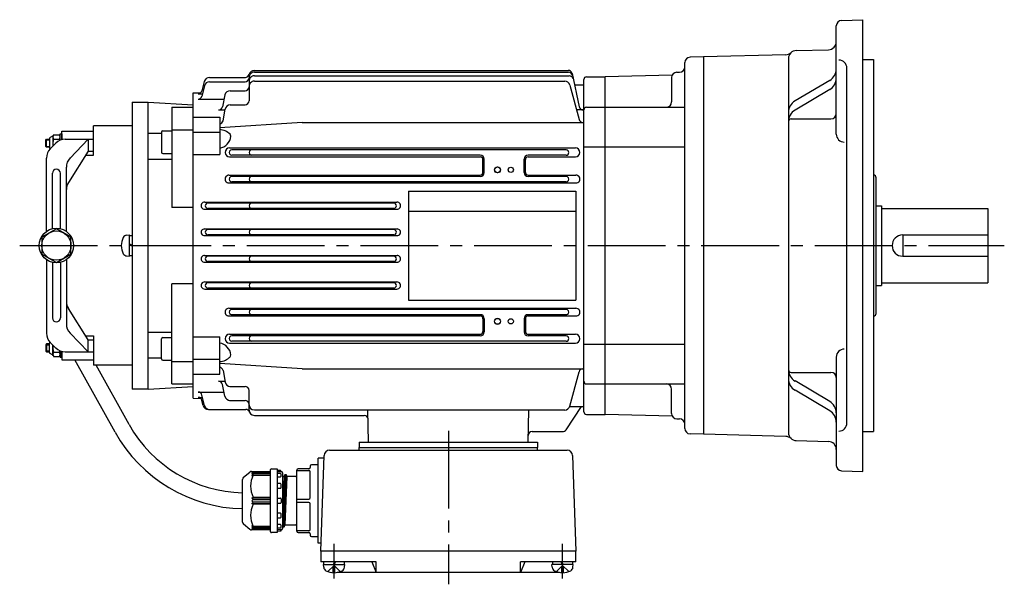
# Model space of a CAD drawing. Extents: x 75 to 756, y 144 to 603.
# Drawn here: x 76 to 446, y 390 to 603 of the extents above; entities that cross this region are included whole.
import ezdxf

# ---------------------------------------------------------------- set-up
doc = ezdxf.new("R2010")
doc.units = 0
doc.header["$LTSCALE"] = 3
doc.header["$MEASUREMENT"] = 0
doc.linetypes.add('GEN7', pattern=[14.25, 9.75, -1.5, 1.5, -1.5])
doc.linetypes.add('GEN7A', pattern=[7.375, 4.75, -0.875, 0.875, -0.875])
for name, color, linetype in [('AM_0', 7, 'CONTINUOUS'), ('AM_0N', 7, 'CONTINUOUS'), ('ﾁｭｳｼﾝｾﾝ', 1, 'GEN7'), ('ﾁｭｳｼﾝｾﾝ1', 1, 'GEN7A')]:
    doc.layers.add(name, color=color, linetype=linetype)

msp = doc.modelspace()

# ---------------------------------------------------------------- linework, layer by layer
at = {"layer": 'AM_0'}
for p, q in [((382.87, 559.81), (382.87, 600.58)), ((384.8, 602.57), (392.87, 602.86)), ((392.87, 432.86), (392.87, 602.86)), ((363.89, 589.67), (332.87, 588.86)), ((367.79, 591.24), (379.95, 591.56)), ((325.87, 448.99), (325.87, 586.72)), ((332.87, 588.86), (327.82, 588.72)), ((332.87, 588.86), (332.87, 446.86)), ((364.87, 588.25), (364.87, 447.47)), ((392.87, 587.86), (396.87, 587.86)), ((396.87, 587.86), (396.87, 447.86)), ((163.87, 583.78), (281.95, 583.78)), ((163.87, 583.11), (282.1, 583.11)), ((163.87, 581.75), (282.39, 581.75)), ((283.42, 582.59), (286.11, 570.08)), ((321.11, 582.02), (295.87, 581.36)), ((322.87, 583.07), (323.87, 583.07)), ((386.87, 451.08), (386.87, 584.64)), ((145.04, 579.65), (144.15, 576.12)), ((146.98, 581.16), (160.48, 581.16)), ((147, 579.53), (160.37, 579.53)), ((161.87, 579.75), (161.87, 572.35)), ((163.87, 579.72), (280.68, 579.72)), ((282.61, 578.24), (286.07, 565.32)), ((284.33, 578.36), (287.87, 578.36)), ((287.87, 455.36), (287.87, 580.36)), ((288.87, 581.36), (295.87, 581.36)), ((295.87, 454.36), (295.87, 581.36)), ((320.87, 581.07), (320.87, 571.9)), ((380.41, 580.02), (367.33, 572.29)), ((140.87, 575.29), (143.69, 575.36)), ((140.87, 460.43), (140.87, 575.29)), ((142.7, 574.98), (144.35, 574.98)), ((145.06, 577.99), (144.14, 574.12)), ((152.81, 574.55), (151.85, 570.08)), ((154.76, 576.13), (160.37, 576.13)), ((380.41, 576.53), (367.33, 568.81)), ((117.87, 571.86), (117.87, 463.86)), ((117.87, 571.86), (123.87, 571.86)), ((123.87, 463.86), (123.87, 571.86)), ((123.87, 571.86), (140.87, 570.86)), ((142.68, 572.96), (152.47, 572.96)), ((154.82, 570.85), (160.37, 570.85)), ((132.87, 569.92), (132.87, 532.2)), ((132.87, 569.92), (140.87, 569.92)), ((150.38, 568.9), (152.8, 568.9)), ((152.08, 564.85), (152.86, 569.2)), ((287.58, 568.9), (285.16, 568.9)), ((288.87, 569.9), (295.87, 569.9)), ((295.87, 569.9), (325.87, 569.9)), ((140.87, 566.21), (150.87, 566.21)), ((150.87, 566.21), (150.87, 552.17)), ((181.87, 564.21), (150.87, 562.18)), ((181.87, 564.21), (287.87, 564.21)), ((365.87, 565.55), (380.87, 565.55)), ((88.34, 559.53), (90.5, 559.53)), ((90.77, 558.74), (90.77, 559.86)), ((90.77, 559.86), (91.37, 559.86)), ((91.37, 557.86), (91.37, 560.86)), ((91.37, 560.86), (103.37, 560.86)), ((91.37, 559.86), (91.37, 557.68)), ((103.37, 551.86), (103.37, 562.86)), ((117.87, 562.86), (103.37, 562.86)), ((123.87, 560.13), (128.87, 560.13)), ((128.87, 560.5), (128.87, 553)), ((129.37, 561), (132.87, 561)), ((132.87, 561.45), (140.87, 561.45)), ((140.87, 560.55), (150.87, 560.55)), ((85.37, 557.56), (85.67, 557.86)), ((85.37, 555.16), (85.37, 557.56)), ((86.77, 557.56), (85.37, 557.56)), ((85.67, 554.86), (85.67, 557.86)), ((85.67, 557.86), (86.77, 557.86)), ((85.87, 557.86), (86.77, 557.86)), ((86.77, 558.13), (86.77, 554.58)), ((87.91, 559.02), (86.98, 558.49)), ((87.08, 554.32), (89.15, 556.39)), ((88.07, 558.74), (88.07, 555.31)), ((88.34, 557.94), (90.5, 557.94)), ((90.77, 557.96), (90.77, 558.74)), ((90.77, 557.47), (90.77, 558.74)), ((90.77, 557.86), (90.77, 557.96)), ((90.77, 557.86), (90.77, 557.96)), ((92.69, 557.86), (103.37, 557.86)), ((101.39, 557.86), (94.54, 550.81)), ((101.39, 557.86), (101.39, 553.36)), ((85.37, 555.16), (86.77, 555.16)), ((85.67, 554.86), (85.37, 555.16)), ((86.77, 554.86), (85.67, 554.86)), ((86.98, 554.22), (86.98, 554.23)), ((101.39, 553.36), (93.9, 541.58)), ((101.39, 553.36), (103.37, 553.36)), ((129.37, 552.5), (132.87, 552.5)), ((140.87, 552.17), (150.87, 552.17)), ((154.54, 554.59), (284.69, 554.59)), ((281.21, 553.86), (155.42, 553.86)), ((287.87, 555.01), (295.87, 555.01)), ((295.87, 555.01), (325.87, 555.01)), ((85.62, 523.17), (85.62, 550.79)), ((100.43, 551.86), (103.37, 551.86)), ((123.87, 550.39), (132.87, 550.39)), ((154.54, 551.23), (248.89, 551.23)), ((248.87, 551.86), (155.42, 551.86)), ((249.89, 545.36), (249.89, 550.22)), ((250.37, 545.36), (250.37, 550.36)), ((265.37, 545.36), (265.37, 550.36)), ((265.85, 545.36), (265.85, 550.22)), ((266.85, 551.23), (284.69, 551.23)), ((281.21, 551.86), (266.87, 551.86)), ((87.87, 524.18), (87.87, 545.07)), ((90.87, 524.18), (90.87, 545.07)), ((93.12, 523.17), (93.12, 547.33)), ((154.33, 544.35), (248.87, 544.35)), ((154.33, 541.43), (284.9, 541.43)), ((248.87, 543.86), (155.42, 543.86)), ((281.2, 541.86), (155.42, 541.86)), ((266.87, 544.35), (284.91, 544.35)), ((281.22, 543.86), (266.87, 543.86)), ((396.87, 544.39), (396.9, 544.39)), ((397.87, 492.32), (397.87, 543.39)), ((221.87, 538.36), (221.87, 497.36)), ((221.87, 538.36), (284.87, 538.36)), ((284.87, 538.36), (284.87, 497.36)), ((145.2, 534.21), (217.54, 534.21)), ((216.31, 533.86), (146.42, 533.86)), ((140.87, 532.2), (132.87, 532.2)), ((145.2, 531.54), (217.53, 531.54)), ((216.31, 531.86), (146.42, 531.86)), ((221.87, 530.86), (284.87, 530.86)), ((397.87, 532.86), (399.87, 532.86)), ((399.87, 532.86), (399.87, 502.86)), ((399.87, 531.86), (439.87, 531.86)), ((439.87, 531.86), (439.87, 503.86)), ((89.37, 524.21), (83.87, 521.03)), ((94.87, 521.03), (89.37, 524.21)), ((145.14, 524.14), (217.6, 524.14)), ((216.31, 523.86), (146.42, 523.86)), ((83.87, 521.03), (83.87, 514.68)), ((94.87, 514.68), (94.87, 521.03)), ((115.81, 521.76), (116.87, 521.86)), ((116.87, 513.86), (116.87, 521.86)), ((116.87, 514.06), (116.87, 521.66)), ((116.87, 521.66), (117.87, 521.66)), ((145.14, 521.6), (217.6, 521.6)), ((216.31, 521.86), (146.42, 521.86)), ((407.87, 521.86), (439.87, 521.86)), ((407.87, 521.86), (407.87, 513.86)), ((117.87, 518.06), (116.87, 518.42)), ((117.87, 517.66), (116.87, 518.02)), ((83.87, 514.68), (89.37, 511.51)), ((85.62, 512.55), (85.62, 484.93)), ((87.87, 511.53), (87.87, 490.64)), ((89.37, 511.51), (94.87, 514.68)), ((90.87, 511.53), (90.87, 490.64)), ((93.12, 512.55), (93.12, 488.39)), ((115.81, 513.95), (116.87, 513.86)), ((117.87, 514.06), (116.87, 514.06)), ((145.14, 514.13), (217.6, 514.13)), ((145.14, 511.59), (217.6, 511.59)), ((216.31, 513.86), (146.42, 513.86)), ((216.31, 511.86), (146.42, 511.86)), ((407.87, 513.86), (439.87, 513.86)), ((145.2, 504.18), (217.54, 504.18)), ((132.87, 465.8), (132.87, 503.52)), ((140.87, 503.52), (132.87, 503.52)), ((145.2, 501.52), (217.54, 501.52)), ((216.31, 503.86), (146.42, 503.86)), ((216.31, 501.86), (146.42, 501.86)), ((397.87, 502.86), (399.87, 502.86)), ((399.87, 503.86), (439.87, 503.86)), ((221.87, 497.36), (284.87, 497.36)), ((101.39, 482.36), (93.9, 494.13)), ((154.33, 494.3), (284.9, 494.3)), ((281.2, 493.86), (155.4, 493.86)), ((154.33, 491.38), (248.87, 491.38)), ((248.87, 491.86), (155.4, 491.86)), ((249.89, 490.36), (249.89, 485.5)), ((250.37, 490.36), (250.37, 485.36)), ((265.37, 490.36), (265.37, 485.36)), ((265.85, 490.36), (265.85, 485.5)), ((281.2, 491.86), (266.87, 491.86)), ((266.87, 491.38), (284.9, 491.38)), ((396.87, 491.32), (396.9, 491.32)), ((101.39, 477.86), (94.54, 484.9)), ((100.43, 483.86), (103.37, 483.86)), ((101.39, 482.36), (103.37, 482.36)), ((101.39, 477.86), (101.39, 482.36)), ((103.37, 483.86), (103.37, 472.86)), ((123.87, 485.32), (132.87, 485.32)), ((128.87, 475.22), (128.87, 482.72)), ((129.37, 483.22), (132.87, 483.22)), ((140.87, 483.56), (150.87, 483.56)), ((150.87, 469.51), (150.87, 483.56)), ((154.54, 484.5), (248.89, 484.5)), ((248.87, 483.86), (155.4, 483.86)), ((236.87, 481.86), (155.4, 481.86)), ((281.21, 481.86), (236.87, 481.86)), ((266.85, 484.5), (284.69, 484.5)), ((281.21, 483.86), (266.87, 483.86)), ((85.67, 480.86), (85.37, 480.56)), ((85.37, 480.56), (86.77, 480.56)), ((85.37, 480.56), (85.37, 478.16)), ((85.37, 478.16), (85.67, 477.86)), ((86.77, 478.16), (85.37, 478.16)), ((85.67, 480.86), (85.67, 477.86)), ((86.77, 480.86), (85.67, 480.86)), ((86.77, 477.58), (86.77, 481.13)), ((86.98, 481.49), (86.98, 481.49)), ((87.08, 481.39), (89.15, 479.32)), ((88.07, 476.98), (88.07, 480.41)), ((90.77, 478.24), (90.77, 476.98)), ((91.37, 475.86), (91.37, 478.03)), ((154.54, 481.14), (236.87, 481.14)), ((236.87, 481.14), (284.69, 481.14)), ((287.87, 480.71), (295.87, 480.71)), ((295.87, 480.71), (325.87, 480.71)), ((85.67, 477.86), (86.77, 477.86)), ((85.87, 477.86), (86.77, 477.86)), ((87.91, 476.69), (86.98, 477.23)), ((88.34, 477.77), (90.5, 477.77)), ((88.34, 476.18), (90.5, 476.18)), ((90.77, 477.86), (90.77, 477.76)), ((90.77, 477.86), (90.77, 477.76)), ((90.77, 477.76), (90.77, 476.98)), ((90.77, 476.98), (90.77, 475.86)), ((90.77, 475.86), (91.37, 475.86)), ((91.37, 477.86), (91.37, 474.86)), ((91.37, 474.86), (103.37, 474.86)), ((92.69, 477.86), (103.37, 477.86)), ((111.5, 447.64), (96.37, 474.86)), ((123.87, 475.58), (128.87, 475.58)), ((129.37, 474.72), (132.87, 474.72)), ((140.87, 475.17), (150.87, 475.17)), ((382.87, 475.9), (382.87, 435.14)), ((117.87, 472.86), (103.37, 472.86)), ((116.74, 450.56), (104.35, 472.86)), ((132.87, 474.26), (140.87, 474.26)), ((181.87, 471.51), (150.87, 473.54)), ((152.08, 470.86), (152.86, 466.52)), ((181.87, 471.51), (287.87, 471.51)), ((140.87, 469.51), (150.87, 469.51)), ((282.61, 457.49), (286.07, 470.4)), ((365.87, 470.16), (380.87, 470.16)), ((380.41, 459.18), (367.33, 466.91)), ((123.87, 463.86), (117.87, 463.86)), ((123.87, 463.86), (140.87, 464.86)), ((132.87, 465.8), (140.87, 465.8)), ((150.38, 466.82), (152.8, 466.82)), ((152.81, 461.17), (151.85, 465.64)), ((154.63, 464.88), (160.37, 464.88)), ((161.87, 455.97), (161.87, 463.38)), ((288.87, 465.82), (295.87, 465.82)), ((295.87, 465.82), (325.87, 465.82)), ((320.87, 454.65), (320.87, 463.82)), ((380.41, 455.69), (367.33, 463.42)), ((140.87, 460.43), (143.69, 460.37)), ((142.68, 462.76), (152.47, 462.76)), ((142.7, 460.74), (144.35, 460.74)), ((145.06, 457.73), (144.14, 461.61)), ((144.63, 457.7), (144.15, 459.61)), ((154.57, 459.6), (160.37, 459.6)), ((146.57, 456.19), (160.61, 456.19)), ((163.87, 456), (280.68, 456)), ((206.84, 443.86), (206.53, 456)), ((266.9, 443.86), (267.21, 456)), ((286.87, 457.36), (281.14, 448.54)), ((282.58, 457.36), (287.87, 457.36)), ((163.87, 453.97), (205.2, 453.97)), ((288.87, 454.36), (295.87, 454.36)), ((321.11, 453.7), (295.87, 454.36)), ((322.87, 452.65), (323.87, 452.65)), ((268.38, 447.86), (279.89, 447.86)), ((332.87, 446.86), (327.82, 446.99)), ((363.89, 446.04), (332.87, 446.86)), ((392.87, 447.86), (396.87, 447.86)), ((203.37, 443.86), (270.37, 443.86)), ((203.37, 443.86), (203.37, 441.86)), ((203.37, 441.86), (270.37, 441.86)), ((203.37, 440.86), (203.37, 441.86)), ((270.37, 443.86), (270.37, 441.86)), ((270.37, 440.86), (270.37, 441.86)), ((367.79, 444.47), (379.95, 444.15)), ((190.09, 437.86), (187.87, 437.86)), ((187.87, 405.86), (187.87, 437.86)), ((188.87, 402.86), (190.13, 438.93)), ((192.13, 440.86), (281.61, 440.86)), ((283.61, 438.93), (284.87, 402.86)), ((169.97, 410.16), (169.97, 433.56)), ((170.27, 433.86), (172.47, 433.86)), ((172.47, 433.86), (172.47, 409.86)), ((184.37, 433.86), (180.37, 433.86)), ((184.87, 434.86), (184.87, 434.36)), ((187.87, 435.36), (185.37, 435.36)), ((159.47, 413.82), (159.47, 429.89)), ((159.83, 430.66), (162.19, 432.62)), ((162.83, 432.86), (169.67, 432.86)), ((163.47, 432.86), (162.97, 432.28)), ((163.47, 432.49), (162.97, 431.82)), ((162.97, 432.28), (163.47, 432.49)), ((163.47, 431.99), (162.97, 431.28)), ((162.97, 431.82), (163.47, 431.99)), ((162.97, 431.28), (163.47, 431.51)), ((169.97, 432.49), (163.47, 432.49)), ((169.97, 431.99), (163.47, 431.99)), ((163.47, 431.51), (169.97, 431.51)), ((173.69, 433.18), (172.47, 433.26)), ((172.47, 432.86), (173.97, 432.86)), ((173.67, 432.1), (172.47, 432.1)), ((172.47, 430.84), (173.67, 430.84)), ((173.97, 432.86), (173.97, 432.88)), ((173.97, 431.14), (173.97, 431.8)), ((174.47, 432.36), (174.47, 411.36)), ((174.47, 431.33), (174.55, 431.03)), ((174.47, 431.33), (174.55, 431.03)), ((175.12, 430.96), (174.47, 415.22)), ((175.32, 431.67), (174.57, 412.01)), ((174.65, 430.96), (175.07, 430.96)), ((174.65, 430.96), (175.04, 430.96)), ((175.07, 430.96), (175.12, 431)), ((175.87, 431.67), (175.12, 412.04)), ((175.12, 431), (175.3, 431.63)), ((175.14, 431.03), (175.3, 431.63)), ((176.07, 430.96), (175.32, 412.76)), ((175.4, 431.71), (175.79, 431.71)), ((175.4, 431.71), (175.79, 431.71)), ((175.89, 431.63), (176.05, 431.03)), ((175.89, 431.63), (176.05, 431.03)), ((179.37, 430.96), (176.15, 430.96)), ((179.87, 410.36), (179.87, 433.36)), ((179.87, 433.21), (184.37, 433.21)), ((184.87, 423), (184.87, 432.71)), ((384.8, 433.14), (392.87, 432.86)), ((173.67, 428.3), (172.47, 428.3)), ((172.47, 426.53), (173.67, 426.53)), ((173.97, 426.83), (173.97, 428)), ((162.97, 422.86), (163.47, 423.2)), ((169.97, 422.86), (162.97, 422.86)), ((163.47, 422.36), (162.97, 422.86)), ((163.47, 423.2), (169.97, 423.2)), ((172.47, 422.86), (173.67, 422.86)), ((173.97, 422.56), (173.97, 421.16)), ((179.87, 422.5), (184.37, 422.5)), ((162.97, 421.86), (163.47, 422.36)), ((163.47, 421.36), (162.97, 421.86)), ((162.97, 420.86), (163.47, 421.36)), ((162.97, 420.86), (169.97, 420.86)), ((163.47, 420.51), (162.97, 420.86)), ((163.47, 422.36), (169.97, 422.36)), ((169.97, 421.36), (163.47, 421.36)), ((169.97, 420.51), (163.47, 420.51)), ((173.67, 420.86), (172.47, 420.86)), ((184.37, 421.21), (179.87, 421.21)), ((184.87, 411), (184.87, 420.71)), ((173.67, 417.18), (172.47, 417.18)), ((172.47, 415.41), (173.67, 415.41)), ((173.97, 415.71), (173.97, 416.88)), ((162.19, 411.09), (159.83, 413.06)), ((162.97, 412.44), (163.47, 411.72)), ((163.47, 412.2), (162.97, 412.44)), ((162.97, 411.9), (163.47, 411.22)), ((163.47, 411.72), (162.97, 411.9)), ((162.97, 411.44), (163.47, 410.86)), ((163.47, 411.22), (162.97, 411.44)), ((169.97, 412.2), (163.47, 412.2)), ((163.47, 411.72), (169.97, 411.72)), ((173.67, 412.87), (172.47, 412.87)), ((172.47, 411.61), (173.67, 411.61)), ((173.97, 411.91), (173.97, 412.57)), ((174.47, 412.38), (174.55, 412.08)), ((174.55, 412.08), (174.57, 412.01)), ((174.57, 412.01), (174.65, 412.01)), ((174.65, 412.01), (175.04, 412.01)), ((175.04, 412.01), (175.12, 412.01)), ((175.12, 412.01), (175.14, 412.08)), ((175.14, 412.08), (175.3, 412.68)), ((175.3, 412.68), (175.32, 412.76)), ((175.32, 412.76), (175.4, 412.76)), ((175.4, 412.76), (175.87, 412.76)), ((175.87, 412.76), (179.37, 412.76)), ((169.67, 410.86), (162.83, 410.86)), ((163.47, 411.22), (169.97, 411.22)), ((172.47, 409.86), (170.27, 409.86)), ((173.97, 410.86), (172.47, 410.86)), ((172.47, 410.46), (173.69, 410.54)), ((173.69, 410.54), (173.97, 410.56)), ((173.97, 410.84), (173.97, 410.86)), ((173.97, 410.56), (173.97, 410.84)), ((184.37, 410.5), (179.87, 410.5)), ((180.37, 409.86), (184.37, 409.86)), ((184.87, 409.36), (184.87, 408.86)), ((185.37, 408.36), (187.87, 408.36)), ((188.97, 405.86), (187.87, 405.86)), ((284.87, 402.86), (188.87, 402.86)), ((188.87, 402.86), (188.87, 398.86)), ((284.87, 398.86), (284.87, 402.86)), ((209.68, 398.86), (188.87, 398.86)), ((189.96, 396.8), (189.87, 397.86)), ((191.57, 395.18), (193.87, 397.47)), ((194.18, 397.16), (193.56, 397.16)), ((193.56, 394.76), (193.56, 397.16)), ((196.17, 395.18), (193.87, 397.47)), ((194.18, 394.76), (194.18, 397.16)), ((197.78, 396.8), (197.87, 397.86)), ((208.03, 398.86), (209.68, 394.86)), ((209.68, 394.86), (209.68, 398.86)), ((284.87, 398.86), (264.05, 398.86)), ((264.05, 394.86), (264.05, 398.86)), ((265.71, 398.86), (264.05, 394.86)), ((275.96, 396.8), (275.87, 397.86)), ((277.57, 395.18), (279.87, 397.47)), ((279.56, 397.16), (280.18, 397.16)), ((279.56, 394.76), (279.56, 397.16)), ((282.17, 395.18), (279.87, 397.47)), ((280.18, 394.76), (280.18, 397.16)), ((283.78, 396.8), (283.87, 397.86)), ((278.73, 394.86), (195, 394.86))]:
    msp.add_line(p, q, dxfattribs=at)
for centre, radius in [((255.37, 546.36), 1.15), ((255.37, 546.36), 1.1), ((260.37, 546.36), 1), ((89.37, 517.86), 6.5), ((89.37, 517.86), 5.5), ((255.37, 489.36), 1.15), ((255.37, 489.36), 1.1), ((260.37, 489.36), 1)]:
    msp.add_circle(centre, radius, dxfattribs=at)
for centre, radius, start, end in [((384.87, 600.58), 2, 92, 180), ((379.87, 594.56), 3, 271.5, 0), ((363.81, 592.67), 3, 271.5, 312.5181), ((367.87, 588.25), 3, 91.5, 180), ((327.87, 586.72), 2, 91.5, 180), ((383.87, 584.64), 3, 0, 90), ((160.47, 582.66), 1.51, 270.1942, 345.1718), ((163.87, 581.11), 2, 89.8991, 180.1008), ((163.86, 579.75), 1.99, 89.8311, 180.1689), ((163.86, 581.78), 2, 89.8215, 165.6006), ((281.95, 582.28), 1.5, 12.1298, 90), ((282.1, 581.61), 1.5, 12.1298, 90), ((282.39, 580.25), 1.5, 12.1298, 90), ((322.87, 581.07), 2, 90, 180), ((323.87, 585.07), 2, 270, 0), ((377.87, 584.32), 5, 300.5683, 0), ((146.97, 579.16), 1.99, 89.852, 165.9389), ((147, 577.53), 1.99, 90.0077, 166.8784), ((160.36, 581.03), 1.51, 270.2634, 359.7366), ((163.86, 577.72), 1.99, 89.8073, 180.1927), ((280.68, 577.72), 2, 15.0508, 89.9844), ((288.87, 580.36), 1, 89.9889, 180.0111), ((377.87, 580.84), 5, 300.5683, 0), ((142.69, 576.48), 1.51, 270.3969, 345.9525), ((154.77, 574.13), 2, 89.8014, 167.9448), ((160.36, 577.63), 1.5, 270.1859, 359.8141), ((142.67, 574.46), 1.5, 270.1826, 346.7531), ((154.83, 568.85), 2, 90.1486, 170.0352), ((160.37, 572.35), 1.5, 270.1429, 359.8571), ((318.87, 571.9), 2, 270, 0), ((369.87, 567.98), 5, 120.5683, 180), ((150.39, 570.4), 1.5, 269.9014, 347.6081), ((287.57, 570.4), 1.5, 192.3263, 270.1642), ((288.87, 568.9), 0.999, 89.9479, 180.0521), ((369.87, 564.5), 5, 120.5683, 180), ((380.87, 567.55), 2, 270, 0), ((150.6, 565.12), 1.5, 280.2479, 349.7626), ((287.52, 565.71), 1.5, 195.1365, 269.9941), ((365.87, 564.55), 1, 90, 180), ((89.36, 558.74), 1.29, 142.1156, 217.8844), ((89.48, 558.74), 1.29, 0, 37.8844), ((129.37, 560.5), 0.5, 90, 180), ((150.49, 555.52), 6, 45.2256, 86.3808), ((154.01, 559.08), 1, 354.8039, 45.0473), ((385.87, 559.81), 3, 180, 270), ((87.18, 558.13), 0.413, 120, 180), ((87.5, 559.74), 0.826, 300, 331.7826), ((92.83, 556.36), 4.76, 160.5258, 191.5498), ((92.69, 552.86), 5, 90, 135), ((89.48, 558.74), 1.29, 322.1156, 0), ((86.01, 556.36), 4.76, 12.9129, 19.4742), ((150.02, 559.45), 5.01, 279.711, 354.6789), ((90.62, 550.79), 5, 135, 180), ((87.18, 554.58), 0.413, 180, 240), ((129.37, 553), 0.5, 180, 270), ((154.54, 552.91), 1.68, 90, 270), ((155.41, 552.86), 1, 89.5895, 270.4105), ((162.86, 552.86), 1, 89.5875, 270.4125), ((281.21, 552.86), 1, 270, 90), ((284.69, 552.91), 1.68, 270, 90), ((98.12, 547.33), 5, 135.7876, 180), ((248.87, 550.36), 1.5, 0, 90), ((248.89, 550.22), 1, 0, 90), ((266.87, 550.36), 1.5, 90, 180), ((266.85, 550.22), 1, 90, 180), ((89.37, 545.07), 1.5, 0, 180), ((248.87, 545.36), 1.5, 270, 0), ((248.87, 545.36), 1.02, 270, 0), ((266.87, 545.36), 1.5, 180, 270), ((266.87, 545.36), 1.02, 180, 270), ((98.12, 538.9), 5, 147.5391, 180), ((154.32, 542.89), 1.46, 89.7752, 270.2247), ((155.41, 542.86), 1, 89.5895, 270.4105), ((162.86, 542.86), 1, 89.5875, 270.4125), ((281.21, 542.86), 1, 269.5895, 90.4105), ((284.91, 542.89), 1.46, 269.7752, 90.2247), ((396.87, 543.39), 1, 0, 88), ((145.19, 532.87), 1.34, 89.7304, 270.2696), ((146.42, 532.86), 1, 90, 270), ((162.86, 532.86), 1, 89.5875, 270.4125), ((216.31, 532.86), 1, 270, 90), ((217.53, 532.87), 1.34, 269.7304, 90.2696), ((145.13, 522.87), 1.27, 89.6293, 270.3707), ((146.42, 522.86), 1, 90, 270), ((162.86, 522.86), 1, 89.5875, 270.4125), ((216.31, 522.86), 1, 270, 90), ((217.6, 522.87), 1.27, 269.6293, 90.3707), ((120.27, 517.86), 6.5, 151.8273, 208.1727), ((115.95, 520.17), 1.6, 95, 151.8273), ((407.87, 517.86), 4, 90, 270), ((115.95, 515.54), 1.6, 208.1727, 265), ((145.13, 512.86), 1.27, 89.6293, 270.3707), ((146.42, 512.86), 1, 90, 270), ((162.86, 512.86), 1, 89.5875, 270.4125), ((216.31, 512.86), 1, 270, 90), ((217.6, 512.86), 1.27, 269.6293, 90.3707), ((145.19, 502.85), 1.33, 89.7294, 270.2706), ((217.53, 502.85), 1.33, 269.7294, 90.2706), ((146.42, 502.86), 1, 90, 270), ((162.86, 502.86), 1, 89.5875, 270.4125), ((216.31, 502.86), 1, 270, 90), ((98.12, 496.81), 5, 180, 212.4609), ((154.32, 492.83), 1.46, 89.7752, 270.2247), ((155.41, 492.86), 1, 89.5895, 270.4105), ((162.86, 492.86), 1, 89.5875, 270.4125), ((281.21, 492.86), 1, 269.5895, 90.4105), ((284.91, 492.83), 1.46, 269.7752, 90.2247), ((89.37, 490.64), 1.5, 180, 0), ((248.87, 490.36), 1.5, 0, 90), ((248.87, 490.36), 1.02, 0, 90), ((266.87, 490.36), 1.5, 90, 180), ((266.87, 490.36), 1.02, 90, 180), ((396.87, 492.32), 1, 272, 0), ((98.12, 488.39), 5, 180, 224.2124), ((248.89, 485.5), 1, 270, 0), ((266.85, 485.5), 1, 180, 270), ((90.62, 484.93), 5, 180, 225), ((129.37, 482.72), 0.5, 90, 180), ((154.54, 482.81), 1.68, 90, 270), ((155.41, 482.86), 1, 89.5895, 270.4105), ((162.86, 482.86), 1, 89.5875, 270.4125), ((248.87, 485.36), 1.5, 270, 0), ((266.87, 485.36), 1.5, 180, 270), ((281.21, 482.86), 1, 270, 90), ((284.69, 482.82), 1.68, 270, 90), ((87.18, 481.13), 0.413, 120, 180), ((92.83, 479.36), 4.76, 168.4502, 199.4742), ((92.69, 482.86), 5, 225, 270), ((86.01, 479.36), 4.76, 340.5258, 347.0871), ((150.03, 476.27), 5, 5.378, 80.3601), ((385.87, 475.9), 3, 90, 180), ((87.18, 477.58), 0.413, 180, 240), ((87.5, 475.97), 0.826, 28.2174, 60), ((89.36, 476.98), 1.29, 142.1156, 217.8844), ((89.48, 476.98), 1.29, 0, 37.8844), ((89.48, 476.98), 1.29, 322.1156, 0), ((129.37, 475.22), 0.5, 180, 270), ((150.49, 480.2), 6.01, 273.6297, 314.7639), ((154.01, 476.65), 1, 314.9812, 5.1676), ((150.6, 470.6), 1.5, 10.2374, 79.7521), ((287.51, 470.01), 1.49, 89.7564, 165.1129), ((369.87, 471.21), 5, 180, 239.4317), ((365.87, 471.16), 1, 180, 270), ((369.87, 467.73), 5, 180, 239.4317), ((380.87, 468.16), 2, 0, 90), ((150.39, 465.31), 1.5, 12.3919, 90.0986), ((154.83, 466.86), 2, 189.9648, 269.8514), ((160.37, 463.37), 1.5, 0.0756, 89.9244), ((288.86, 466.81), 0.992, 179.558, 270.442), ((318.87, 463.82), 2, 0, 90), ((142.68, 461.26), 1.5, 13.4244, 90.1226), ((142.7, 459.24), 1.5, 14.2297, 89.911), ((154.77, 461.58), 2, 192.0552, 270.1986), ((160.37, 458.09), 1.5, 0.1191, 89.8809), ((146.57, 458.19), 2, 194.1507, 270), ((147.01, 458.19), 2, 193.3096, 269.8043), ((160.61, 454.69), 1.5, 21.4617, 90), ((163.87, 458), 2, 180.0011, 269.9989), ((163.87, 455.97), 2, 180, 269.9739), ((280.67, 458), 2.01, 270.2493, 345.0884), ((377.87, 454.87), 5, 0, 59.4317), ((205.2, 452.47), 1.5, 1.5, 90), ((288.86, 455.35), 0.993, 179.5973, 270.4027), ((322.87, 454.65), 2, 180, 270), ((323.87, 450.65), 2, 0, 90), ((377.87, 451.39), 5, 0, 59.4317), ((160.44, 474.86), 50, 209.0739, 268.8863), ((279.89, 449.36), 1.5, 270, 327), ((327.87, 448.99), 2, 180, 268.5), ((383.87, 451.08), 3, 270, 0), ((160.44, 474.86), 56, 209.0739, 269.0056), ((268.38, 446.36), 1.5, 90, 178.5), ((363.81, 443.05), 3, 47.482, 88.5), ((367.87, 447.47), 3, 180, 268.5), ((379.87, 441.15), 3, 0, 88.5), ((192.13, 438.86), 2, 90, 178), ((281.61, 438.86), 2, 2, 90), ((170.27, 433.56), 0.3, 90, 180), ((180.37, 433.36), 0.5, 90, 180), ((184.37, 434.36), 0.5, 270, 0), ((185.37, 434.86), 0.5, 90, 180), ((384.87, 435.14), 2, 180, 268), ((160.47, 429.89), 1, 129.8056, 180), ((162.83, 431.86), 1, 90, 129.8056), ((171.6, 427.36), 9.12, 152.9249, 207.0751), ((169.67, 433.16), 0.3, 270, 0), ((173.67, 431.8), 0.3, 0, 90), ((173.67, 431.14), 0.3, 270, 0), ((173.67, 432.88), 0.3, 0, 86.1859), ((173.97, 432.36), 0.5, 0, 90), ((174.65, 431.06), 0.1, 195.0002, 270), ((175.04, 431.06), 0.1, 270, 344.9998), ((175.4, 431.61), 0.1, 90, 164.9998), ((175.79, 431.61), 0.1, 15.0002, 90), ((176.15, 431.06), 0.1, 195.0002, 270), ((179.37, 431.46), 0.5, 270, 0), ((184.37, 432.71), 0.5, 0, 90), ((173.67, 428), 0.3, 0, 90), ((173.67, 426.83), 0.3, 270, 0), ((173.67, 422.56), 0.3, 0, 90), ((184.37, 423), 0.5, 270, 0), ((171.6, 416.36), 9.12, 152.9249, 207.0751), ((173.67, 421.16), 0.3, 270, 0), ((184.37, 420.71), 0.5, 0, 90), ((173.67, 416.88), 0.3, 0, 90), ((173.67, 415.71), 0.3, 270, 0), ((160.47, 413.82), 1, 180, 230.1944), ((173.67, 412.57), 0.3, 0, 90), ((173.67, 411.91), 0.3, 270, 0), ((173.97, 411.36), 0.5, 270, 0), ((174.65, 412.11), 0.1, 195.0002, 270), ((175.04, 412.11), 0.1, 270, 344.9998), ((175.4, 412.66), 0.1, 90, 164.9998), ((179.37, 412.26), 0.5, 0, 90), ((162.83, 411.86), 1, 230.1944, 270), ((169.67, 410.56), 0.3, 0, 90), ((170.27, 410.16), 0.3, 180, 270), ((173.67, 410.84), 0.3, 273.8141, 0), ((180.37, 410.36), 0.5, 180, 270), ((184.37, 411), 0.5, 270, 0), ((184.37, 409.36), 0.5, 0, 90), ((185.37, 408.86), 0.5, 180, 270), ((191.56, 396.94), 1.6, 185, 241.8273), ((196.18, 396.94), 1.6, 298.1727, 355), ((277.56, 396.94), 1.6, 185, 241.8273), ((282.18, 396.94), 1.6, 298.1727, 355), ((193.87, 401.26), 6.5, 241.8273, 298.1727), ((279.87, 401.26), 6.5, 241.8273, 298.1727)]:
    msp.add_arc(centre, radius, start, end, dxfattribs=at)
at = {"layer": 'AM_0N'}
for p, q in [((189.87, 397.86), (197.87, 397.86)), ((190.07, 397.86), (190.07, 398.86)), ((193.67, 397.86), (194.03, 398.86)), ((194.07, 397.86), (194.43, 398.86)), ((197.67, 398.86), (197.67, 397.86)), ((283.87, 397.86), (275.87, 397.86)), ((276.07, 398.86), (276.07, 397.86)), ((279.67, 397.86), (279.31, 398.86)), ((280.07, 397.86), (279.71, 398.86)), ((283.67, 397.86), (283.67, 398.86))]:
    msp.add_line(p, q, dxfattribs=at)
at = {"layer": 'ﾁｭｳｼﾝｾﾝ'}
for p, q in [((75.56, 517.86), (446.09, 517.86)), ((236.87, 448.15), (236.87, 390.41))]:
    msp.add_line(p, q, dxfattribs=at)
at = {"layer": 'ﾁｭｳｼﾝｾﾝ1'}
for p, q in [((193.87, 392.59), (193.87, 405.59)), ((279.87, 392.59), (279.87, 405.59))]:
    msp.add_line(p, q, dxfattribs=at)

doc.saveas('drawing.dxf')
